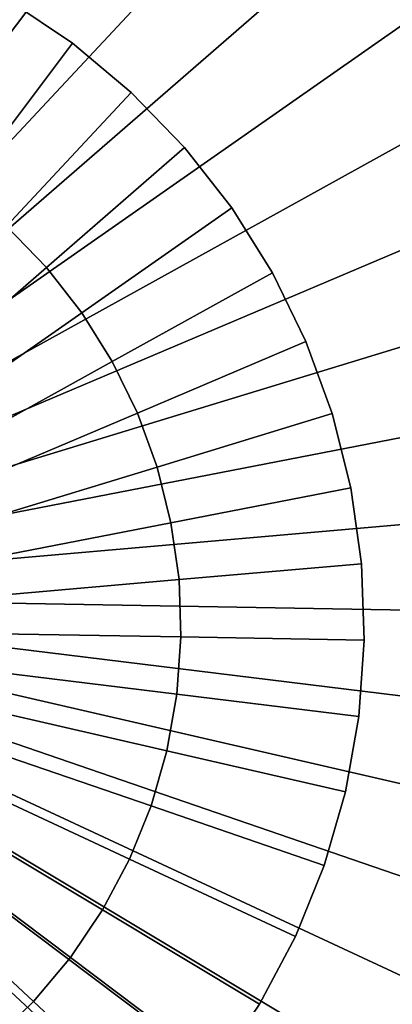
# Model space of a CAD drawing. Units: centimetres. Extents: x 1170 to 4192, y -681 to -494.
# Drawn here: x 4139 to 4141, y -601 to -597 of the extents above; entities that cross this region are included whole.
import ezdxf

# ---------------------------------------------------------------- set-up
doc = ezdxf.new("R2010")
doc.units = ezdxf.units.CM
doc.layers.add('72_NURUS_INSERT', color=7, linetype='Continuous')

# ---------------------------------------------------------------- blocks, each defined once
blk = doc.blocks.new('Silva Meeting Desk_Round_R110')
at = {"layer": '72_NURUS_INSERT', "color": 76, "true_color": 0x3d8606, "invisible_edges": 13}
for points in [[(25.1003, 15.9819, 72.1995), (26.0603, 70.9736, 72.1995), (31.4456, 70.6147, 72.1995)], [(25.1003, 15.9819, 73.9995), (31.4456, 70.6147, 73.9995), (26.0603, 70.9736, 73.9995)], [(25.1003, 15.9819, 72.1995), (31.4456, 70.6147, 72.1995), (36.7703, 69.7297, 72.1995)], [(25.1003, 15.9819, 73.9995), (36.7703, 69.7297, 73.9995), (31.4456, 70.6147, 73.9995)], [(25.1003, 15.9819, 72.1995), (36.7703, 69.7297, 72.1995), (41.9822, 68.327, 72.1995)], [(25.1003, 15.9819, 73.9995), (41.9822, 68.327, 73.9995), (36.7703, 69.7297, 73.9995)], [(25.1003, 15.9819, 72.1995), (41.9822, 68.327, 72.1995), (47.0315, 66.4202, 72.1995)], [(25.1003, 15.9819, 73.9995), (47.0315, 66.4202, 73.9995), (41.9822, 68.327, 73.9995)], [(25.1003, 15.9819, 72.1995), (47.0315, 66.4202, 72.1995), (51.8699, 64.0278, 72.1995)], [(25.1003, 15.9819, 73.9995), (51.8699, 64.0278, 73.9995), (47.0315, 66.4202, 73.9995)], [(25.1003, 15.9819, 72.1995), (51.8699, 64.0278, 72.1995), (56.45, 61.1725, 72.1995)], [(25.1003, 15.9819, 73.9995), (56.45, 61.1725, 73.9995), (51.8699, 64.0278, 73.9995)], [(25.1003, 15.9819, 72.1995), (56.45, 61.1725, 72.1995), (60.7288, 57.8821, 72.1995)], [(25.1003, 15.9819, 73.9995), (60.7288, 57.8821, 73.9995), (56.45, 61.1725, 73.9995)], [(25.1003, 15.9819, 72.1995), (60.7288, 57.8821, 72.1995), (64.6638, 54.1882, 72.1995)], [(25.1003, 15.9819, 73.9995), (64.6638, 54.1882, 73.9995), (60.7288, 57.8821, 73.9995)], [(25.1003, 15.9819, 72.1995), (64.6638, 54.1882, 72.1995), (68.2185, 50.1263, 72.1995)], [(25.1003, 15.9819, 73.9995), (68.2185, 50.1263, 73.9995), (64.6638, 54.1882, 73.9995)], [(25.1003, 15.9819, 72.1995), (68.2185, 50.1263, 72.1995), (71.3577, 45.7355, 72.1995)], [(25.1003, 15.9819, 73.9995), (71.3577, 45.7355, 73.9995), (68.2185, 50.1263, 73.9995)], [(25.1003, 15.9819, 72.1995), (71.3577, 45.7355, 72.1995), (74.051, 41.0583, 72.1995)], [(25.1003, 15.9819, 73.9995), (74.051, 41.0583, 73.9995), (71.3577, 45.7355, 73.9995)], [(25.1003, 15.9819, 72.1995), (74.051, 41.0583, 72.1995), (76.2732, 36.1395, 72.1995)], [(25.1003, 15.9819, 73.9995), (76.2732, 36.1395, 73.9995), (74.051, 41.0583, 73.9995)], [(25.1003, 15.9819, 72.1995), (76.2732, 36.1395, 72.1995), (78.0027, 31.0266, 72.1995)], [(25.1003, 15.9819, 73.9995), (78.0027, 31.0266, 73.9995), (76.2732, 36.1395, 73.9995)], [(25.1003, 15.9819, 72.1995), (78.0027, 31.0266, 72.1995), (79.2224, 25.7689, 72.1995)], [(25.1003, 15.9819, 73.9995), (79.2224, 25.7689, 73.9995), (78.0027, 31.0266, 73.9995)], [(25.1003, 15.9819, 72.1995), (79.2224, 25.7689, 72.1995), (79.9211, 20.4168, 72.1995)], [(25.1003, 15.9819, 73.9995), (79.9211, 20.4168, 73.9995), (79.2224, 25.7689, 73.9995)], [(25.1003, 15.9819, 72.1995), (79.9211, 20.4168, 72.1995), (80.092, 15.022, 72.1995)], [(25.1003, 15.9819, 73.9995), (80.092, 15.022, 73.9995), (79.9211, 20.4168, 73.9995)], [(25.1003, 15.9819, 72.1995), (29.5354, -38.839, 72.1995), (24.1404, -39.0097, 72.1995)], [(25.1003, 15.9819, 73.9995), (24.1404, -39.0097, 73.9995), (29.5354, -38.839, 73.9995)], [(25.1003, 15.9819, 72.1995), (34.8875, -38.1403, 72.1995), (29.5354, -38.839, 72.1995)], [(25.1003, 15.9819, 72.1995), (40.1448, -36.9204, 72.1995), (34.8875, -38.1403, 72.1995)], [(25.1003, 15.9819, 72.1995), (45.2581, -35.191, 72.1995), (40.1448, -36.9204, 72.1995)], [(25.1003, 15.9819, 72.1995), (50.1765, -32.9688, 72.1995), (45.2581, -35.191, 72.1995)], [(25.1003, 15.9819, 72.1995), (54.8538, -30.2752, 72.1995), (50.1765, -32.9688, 72.1995)], [(25.1003, 15.9819, 72.1995), (59.2449, -27.1361, 72.1995), (54.8538, -30.2752, 72.1995)], [(25.1003, 15.9819, 72.1995), (63.3064, -23.5818, 72.1995), (59.2449, -27.1361, 72.1995)], [(25.1003, 15.9819, 72.1995), (67.0007, -19.6464, 72.1995), (63.3064, -23.5818, 72.1995)], [(25.1003, 15.9819, 72.1995), (70.2908, -15.3679, 72.1995), (67.0007, -19.6464, 72.1995)], [(25.1003, 15.9819, 72.1995), (73.1462, -10.7875, 72.1995), (70.2908, -15.3679, 72.1995)], [(25.1003, 15.9819, 72.1995), (75.5388, -5.9493, 72.1995), (73.1462, -10.7875, 72.1995)], [(25.1003, 15.9819, 72.1995), (77.4456, -0.8998, 72.1995), (75.5388, -5.9493, 72.1995)], [(25.1003, 15.9819, 72.1995), (78.8479, 4.3122, 72.1995), (77.4456, -0.8998, 72.1995)], [(25.1003, 15.9819, 72.1995), (79.7332, 9.6365, 72.1995), (78.8479, 4.3122, 72.1995)], [(25.1003, 15.9819, 72.1995), (80.092, 15.022, 72.1995), (79.7332, 9.6365, 72.1995)], [(25.1003, 15.9819, 73.9995), (29.5354, -38.839, 73.9995), (34.8875, -38.1403, 73.9995)], [(25.1003, 15.9819, 73.9995), (34.8875, -38.1403, 73.9995), (40.1448, -36.9204, 73.9995)], [(25.1003, 15.9819, 73.9995), (40.1448, -36.9204, 73.9995), (45.2581, -35.191, 73.9995)], [(25.1003, 15.9819, 73.9995), (45.2581, -35.191, 73.9995), (50.1765, -32.9688, 73.9995)], [(25.1003, 15.9819, 73.9995), (50.1765, -32.9688, 73.9995), (54.8538, -30.2752, 73.9995)], [(25.1003, 15.9819, 73.9995), (54.8538, -30.2752, 73.9995), (59.2449, -27.1361, 73.9995)], [(25.1003, 15.9819, 73.9995), (59.2449, -27.1361, 73.9995), (63.3064, -23.5818, 73.9995)], [(25.1003, 15.9819, 73.9995), (63.3064, -23.5818, 73.9995), (67.0007, -19.6464, 73.9995)], [(25.1003, 15.9819, 73.9995), (67.0007, -19.6464, 73.9995), (70.2908, -15.3679, 73.9995)], [(25.1003, 15.9819, 73.9995), (70.2908, -15.3679, 73.9995), (73.1462, -10.7875, 73.9995)], [(25.1003, 15.9819, 73.9995), (73.1462, -10.7875, 73.9995), (75.5388, -5.9493, 73.9995)], [(25.1003, 15.9819, 73.9995), (75.5388, -5.9493, 73.9995), (77.4456, -0.8998, 73.9995)], [(25.1003, 15.9819, 73.9995), (77.4456, -0.8998, 73.9995), (78.8479, 4.3122, 73.9995)], [(25.1003, 15.9819, 73.9995), (78.8479, 4.3122, 73.9995), (79.7332, 9.6365, 73.9995)], [(25.1003, 15.9819, 73.9995), (79.7332, 9.6365, 73.9995), (80.092, 15.022, 73.9995)]]:
    blk.add_3dface(points, dxfattribs=at)
at = {"layer": '72_NURUS_INSERT', "color": 134, "true_color": 0x1c95b1}
for points in [[(24.5598, 15.3465), (26.1907, 22.4107), (26.9202, 22.2015)], [(24.5598, 15.3465, 1), (26.9202, 22.2015, 1), (26.1907, 22.4107, 1)], [(24.5598, 15.3465), (26.9202, 22.2015), (27.6238, 21.9172)], [(24.5598, 15.3465, 1), (27.6238, 21.9172, 1), (26.9202, 22.2015, 1)], [(24.5598, 15.3465), (27.6238, 21.9172), (28.2937, 21.561)], [(24.5598, 15.3465, 1), (28.2937, 21.561, 1), (27.6238, 21.9172, 1)], [(24.5598, 15.3465), (28.2937, 21.561), (28.9231, 21.1366)], [(24.5598, 15.3465, 1), (28.9231, 21.1366, 1), (28.2937, 21.561, 1)], [(24.5598, 15.3465), (28.9231, 21.1366), (29.5042, 20.6488)], [(24.5598, 15.3465, 1), (29.5042, 20.6488, 1), (28.9231, 21.1366, 1)], [(24.5598, 15.3465), (29.5042, 20.6488), (30.0315, 20.1029)], [(24.5598, 15.3465, 1), (30.0315, 20.1029, 1), (29.5042, 20.6488, 1)], [(24.5598, 15.3465), (30.0315, 20.1029), (30.4988, 19.5049)], [(24.5598, 15.3465, 1), (30.4988, 19.5049, 1), (30.0315, 20.1029, 1)], [(24.5598, 15.3465), (30.4988, 19.5049), (30.9006, 18.8614)], [(24.5598, 15.3465, 1), (30.9006, 18.8614, 1), (30.4988, 19.5049, 1)], [(24.5598, 15.3465), (30.9006, 18.8614), (31.2336, 18.1793)], [(24.5598, 15.3465, 1), (31.2336, 18.1793, 1), (30.9006, 18.8614, 1)], [(24.5598, 15.3465), (31.2336, 18.1793), (31.4929, 17.4662)], [(24.5598, 15.3465, 1), (31.4929, 17.4662, 1), (31.2336, 18.1793, 1)], [(24.5598, 15.3465), (31.4929, 17.4662), (31.6765, 16.7299)], [(24.5598, 15.3465, 1), (31.6765, 16.7299, 1), (31.4929, 17.4662, 1)], [(24.5598, 15.3465), (31.6765, 16.7299), (31.782, 15.9784)], [(24.5598, 15.3465, 1), (31.782, 15.9784, 1), (31.6765, 16.7299, 1)], [(24.5598, 15.3465), (31.782, 15.9784), (31.8088, 15.22)], [(24.5598, 15.3465, 1), (31.8088, 15.22, 1), (31.782, 15.9784, 1)], [(24.5598, 15.3465), (27.3928, 8.6729), (26.6794, 8.4133)], [(24.5598, 15.3465), (28.0745, 9.0055), (27.3928, 8.6729)], [(24.5598, 15.3465), (28.718, 9.4077), (28.0745, 9.0055)], [(24.5598, 15.3465), (29.3162, 9.8749), (28.718, 9.4077)], [(24.5598, 15.3465), (29.8621, 10.402), (29.3162, 9.8749)], [(24.5598, 15.3465), (30.3499, 10.9833), (29.8621, 10.402)], [(24.5598, 15.3465), (30.7742, 11.6125), (30.3499, 10.9833)], [(24.5598, 15.3465), (31.1306, 12.2825), (30.7742, 11.6125)], [(24.5598, 15.3465), (31.4148, 12.9861), (31.1306, 12.2825)], [(24.5598, 15.3465), (31.6238, 13.7156), (31.4148, 12.9861)], [(24.5598, 15.3465), (31.7556, 14.463), (31.6238, 13.7156)], [(24.5598, 15.3465), (31.8088, 15.22), (31.7556, 14.463)], [(24.5598, 15.3465, 1), (26.6794, 8.4133, 1), (27.3928, 8.6729, 1)], [(24.5598, 15.3465, 1), (27.3928, 8.6729, 1), (28.0745, 9.0055, 1)], [(24.5598, 15.3465, 1), (28.0745, 9.0055, 1), (28.718, 9.4077, 1)], [(24.5598, 15.3465, 1), (28.718, 9.4077, 1), (29.3162, 9.8749, 1)], [(24.5598, 15.3465, 1), (29.3162, 9.8749, 1), (29.8621, 10.402, 1)], [(24.5598, 15.3465, 1), (29.8621, 10.402, 1), (30.3499, 10.9833, 1)], [(24.5598, 15.3465, 1), (30.3499, 10.9833, 1), (30.7742, 11.6125, 1)], [(24.5598, 15.3465, 1), (30.7742, 11.6125, 1), (31.1306, 12.2825, 1)], [(24.5598, 15.3465, 1), (31.1306, 12.2825, 1), (31.4148, 12.9861, 1)], [(24.5598, 15.3465, 1), (31.4148, 12.9861, 1), (31.6238, 13.7156, 1)], [(24.5598, 15.3465, 1), (31.6238, 13.7156, 1), (31.7556, 14.463, 1)], [(24.5598, 15.3465, 1), (31.7556, 14.463, 1), (31.8088, 15.22, 1)]]:
    blk.add_3dface(points, dxfattribs=at)
at = {"layer": '72_NURUS_INSERT', "color": 206, "true_color": 0x6c0888}
for points, invisible_edges in [([(26.9856, 18.1013, 72.315), (26.6692, 18.3147, 72.315), (26.2, 17.5333, 72.315)], 12), ([(26.4373, 17.3732, 1.315), (26.6692, 18.3147, 1.315), (26.9856, 18.1013, 1.315)], 1), ([(26.9856, 18.1013, 1.315), (26.6692, 18.3147, 36.815), (26.9856, 18.1013, 36.815)], 1), ([(26.9856, 18.1013, 1.315), (26.6692, 18.3147, 1.315), (26.6692, 18.3147, 36.815)], 12), ([(26.9856, 18.1013, 36.815), (26.6692, 18.3147, 72.315), (26.9856, 18.1013, 72.315)], 1), ([(26.9856, 18.1013, 36.815), (26.6692, 18.3147, 36.815), (26.6692, 18.3147, 72.315)], 12), ([(26.9856, 18.1013, 72.315), (26.2, 17.5333, 72.315), (26.4373, 17.3732, 72.315)], 1), ([(26.6565, 17.1892, 1.315), (26.4373, 17.3732, 1.315), (26.9856, 18.1013, 1.315)], 12), ([(27.2781, 17.8559, 72.315), (26.9856, 18.1013, 72.315), (26.4373, 17.3732, 72.315)], 12), ([(26.6565, 17.1892, 1.315), (26.9856, 18.1013, 1.315), (27.2781, 17.8559, 1.315)], 1), ([(27.2781, 17.8559, 1.315), (26.9856, 18.1013, 36.815), (27.2781, 17.8559, 36.815)], 1), ([(27.2781, 17.8559, 1.315), (26.9856, 18.1013, 1.315), (26.9856, 18.1013, 36.815)], 12), ([(27.2781, 17.8559, 36.815), (26.9856, 18.1013, 72.315), (27.2781, 17.8559, 72.315)], 1), ([(27.2781, 17.8559, 36.815), (26.9856, 18.1013, 36.815), (26.9856, 18.1013, 72.315)], 12), ([(27.2781, 17.8559, 72.315), (26.4373, 17.3732, 72.315), (26.6565, 17.1892, 72.315)], 1), ([(26.8552, 16.9833, 1.315), (26.6565, 17.1892, 1.315), (27.2781, 17.8559, 1.315)], 12), ([(27.5432, 17.5814, 72.315), (27.2781, 17.8559, 72.315), (26.6565, 17.1892, 72.315)], 12), ([(26.8552, 16.9833, 1.315), (27.2781, 17.8559, 1.315), (27.5432, 17.5814, 1.315)], 1), ([(27.5432, 17.5814, 1.315), (27.2781, 17.8559, 36.815), (27.5432, 17.5814, 36.815)], 1), ([(27.5432, 17.5814, 1.315), (27.2781, 17.8559, 1.315), (27.2781, 17.8559, 36.815)], 12), ([(27.5432, 17.5814, 36.815), (27.2781, 17.8559, 72.315), (27.5432, 17.5814, 72.315)], 1), ([(27.5432, 17.5814, 36.815), (27.2781, 17.8559, 36.815), (27.2781, 17.8559, 72.315)], 12), ([(27.5432, 17.5814, 72.315), (26.6565, 17.1892, 72.315), (26.8552, 16.9833, 72.315)], 1), ([(27.0315, 16.7577, 1.315), (26.8552, 16.9833, 1.315), (27.5432, 17.5814, 1.315)], 12), ([(27.7781, 17.2806, 72.315), (27.5432, 17.5814, 72.315), (26.8552, 16.9833, 72.315)], 12), ([(27.0315, 16.7577, 1.315), (27.5432, 17.5814, 1.315), (27.7781, 17.2806, 1.315)], 1), ([(27.7781, 17.2806, 1.315), (27.5432, 17.5814, 36.815), (27.7781, 17.2806, 36.815)], 1), ([(27.7781, 17.2806, 1.315), (27.5432, 17.5814, 1.315), (27.5432, 17.5814, 36.815)], 12), ([(27.7781, 17.2806, 36.815), (27.5432, 17.5814, 72.315), (27.7781, 17.2806, 72.315)], 1), ([(27.7781, 17.2806, 36.815), (27.5432, 17.5814, 36.815), (27.5432, 17.5814, 72.315)], 12), ([(27.7781, 17.2806, 72.315), (26.8552, 16.9833, 72.315), (27.0315, 16.7577, 72.315)], 1), ([(27.1833, 16.515, 1.315), (27.0315, 16.7577, 1.315), (27.7781, 17.2806, 1.315)], 12), ([(27.9807, 16.9569, 72.315), (27.7781, 17.2806, 72.315), (27.0315, 16.7577, 72.315)], 12), ([(27.1833, 16.515, 1.315), (27.7781, 17.2806, 1.315), (27.9807, 16.9569, 1.315)], 1), ([(27.9807, 16.9569, 1.315), (27.7781, 17.2806, 36.815), (27.9807, 16.9569, 36.815)], 1), ([(27.9807, 16.9569, 1.315), (27.7781, 17.2806, 1.315), (27.7781, 17.2806, 36.815)], 12), ([(27.9807, 16.9569, 36.815), (27.7781, 17.2806, 72.315), (27.9807, 16.9569, 72.315)], 1), ([(27.9807, 16.9569, 36.815), (27.7781, 17.2806, 36.815), (27.7781, 17.2806, 72.315)], 12), ([(26.8552, 16.9833, 72.315), (26.6565, 17.1892, 72.315), (26.0349, 16.5225, 72.315)], 12), ([(26.1672, 16.3853, 1.315), (26.6565, 17.1892, 1.315), (26.8552, 16.9833, 1.315)], 1), ([(26.8552, 16.9833, 72.315), (26.0349, 16.5225, 72.315), (26.1672, 16.3853, 72.315)], 1), ([(26.2849, 16.2349, 1.315), (26.1672, 16.3853, 1.315), (26.8552, 16.9833, 1.315)], 12), ([(27.0315, 16.7577, 72.315), (26.8552, 16.9833, 72.315), (26.1672, 16.3853, 72.315)], 12), ([(26.2849, 16.2349, 1.315), (26.8552, 16.9833, 1.315), (27.0315, 16.7577, 1.315)], 1), ([(27.9807, 16.9569, 72.315), (27.0315, 16.7577, 72.315), (27.1833, 16.515, 72.315)], 1), ([(27.3088, 16.2577, 1.315), (27.1833, 16.515, 1.315), (27.9807, 16.9569, 1.315)], 12), ([(28.1477, 16.6139, 72.315), (27.9807, 16.9569, 72.315), (27.1833, 16.515, 72.315)], 12), ([(27.3088, 16.2577, 1.315), (27.9807, 16.9569, 1.315), (28.1477, 16.6139, 1.315)], 1), ([(28.1477, 16.6139, 1.315), (27.9807, 16.9569, 36.815), (28.1477, 16.6139, 36.815)], 1), ([(28.1477, 16.6139, 1.315), (27.9807, 16.9569, 1.315), (27.9807, 16.9569, 36.815)], 12), ([(28.1477, 16.6139, 36.815), (27.9807, 16.9569, 72.315), (28.1477, 16.6139, 72.315)], 1), ([(28.1477, 16.6139, 36.815), (27.9807, 16.9569, 36.815), (27.9807, 16.9569, 72.315)], 12), ([(27.0315, 16.7577, 72.315), (26.1672, 16.3853, 72.315), (26.2849, 16.2349, 72.315)], 1), ([(26.386, 16.073, 1.315), (26.2849, 16.2349, 1.315), (27.0315, 16.7577, 1.315)], 12), ([(27.1833, 16.515, 72.315), (27.0315, 16.7577, 72.315), (26.2849, 16.2349, 72.315)], 12), ([(26.386, 16.073, 1.315), (27.0315, 16.7577, 1.315), (27.1833, 16.515, 1.315)], 1), ([(28.1477, 16.6139, 72.315), (27.1833, 16.515, 72.315), (27.3088, 16.2577, 72.315)], 1), ([(27.4065, 15.9886, 1.315), (27.3088, 16.2577, 1.315), (28.1477, 16.6139, 1.315)], 12), ([(28.2786, 16.2552, 72.315), (28.1477, 16.6139, 72.315), (27.3088, 16.2577, 72.315)], 12), ([(27.4065, 15.9886, 1.315), (28.1477, 16.6139, 1.315), (28.2786, 16.2552, 1.315)], 1), ([(28.2786, 16.2552, 1.315), (28.1477, 16.6139, 36.815), (28.2786, 16.2552, 36.815)], 1), ([(28.2786, 16.2552, 1.315), (28.1477, 16.6139, 1.315), (28.1477, 16.6139, 36.815)], 12), ([(28.2786, 16.2552, 36.815), (28.1477, 16.6139, 72.315), (28.2786, 16.2552, 72.315)], 1), ([(28.2786, 16.2552, 36.815), (28.1477, 16.6139, 36.815), (28.1477, 16.6139, 72.315)], 12), ([(27.1833, 16.515, 72.315), (26.2849, 16.2349, 72.315), (26.386, 16.073, 72.315)], 1), ([(26.4695, 15.9015, 1.315), (26.386, 16.073, 1.315), (27.1833, 16.515, 1.315)], 12), ([(27.3088, 16.2577, 72.315), (27.1833, 16.515, 72.315), (26.386, 16.073, 72.315)], 12), ([(26.4695, 15.9015, 1.315), (27.1833, 16.515, 1.315), (27.3088, 16.2577, 1.315)], 1), ([(27.3088, 16.2577, 72.315), (26.386, 16.073, 72.315), (26.4695, 15.9015, 72.315)], 1), ([(26.5349, 15.7222, 1.315), (26.4695, 15.9015, 1.315), (27.3088, 16.2577, 1.315)], 12), ([(27.4065, 15.9886, 72.315), (27.3088, 16.2577, 72.315), (26.4695, 15.9015, 72.315)], 12), ([(26.5349, 15.7222, 1.315), (27.3088, 16.2577, 1.315), (27.4065, 15.9886, 1.315)], 1), ([(28.2786, 16.2552, 72.315), (27.3088, 16.2577, 72.315), (27.4065, 15.9886, 72.315)], 1), ([(27.4758, 15.7109, 1.315), (27.4065, 15.9886, 1.315), (28.2786, 16.2552, 1.315)], 12), ([(28.3708, 15.8849, 72.315), (28.2786, 16.2552, 72.315), (27.4065, 15.9886, 72.315)], 12), ([(27.4758, 15.7109, 1.315), (28.2786, 16.2552, 1.315), (28.3708, 15.8849, 1.315)], 1), ([(28.3708, 15.8849, 1.315), (28.2786, 16.2552, 36.815), (28.3708, 15.8849, 36.815)], 1), ([(28.3708, 15.8849, 1.315), (28.2786, 16.2552, 1.315), (28.2786, 16.2552, 36.815)], 12), ([(28.3708, 15.8849, 36.815), (28.2786, 16.2552, 72.315), (28.3708, 15.8849, 72.315)], 1), ([(28.3708, 15.8849, 36.815), (28.2786, 16.2552, 36.815), (28.2786, 16.2552, 72.315)], 12), ([(27.4065, 15.9886, 72.315), (26.4695, 15.9015, 72.315), (26.5349, 15.7222, 72.315)], 1), ([(26.5808, 15.537, 1.315), (26.5349, 15.7222, 1.315), (27.4065, 15.9886, 1.315)], 12), ([(27.4758, 15.7109, 72.315), (27.4065, 15.9886, 72.315), (26.5349, 15.7222, 72.315)], 12), ([(26.5808, 15.537, 1.315), (27.4065, 15.9886, 1.315), (27.4758, 15.7109, 1.315)], 1), ([(28.3708, 15.8849, 72.315), (27.4065, 15.9886, 72.315), (27.4758, 15.7109, 72.315)], 1), ([(27.5159, 15.4274, 1.315), (27.4758, 15.7109, 1.315), (28.3708, 15.8849, 1.315)], 12), ([(28.4236, 15.5069, 72.315), (28.3708, 15.8849, 72.315), (27.4758, 15.7109, 72.315)], 12), ([(27.5159, 15.4274, 1.315), (28.3708, 15.8849, 1.315), (28.4236, 15.5069, 1.315)], 1), ([(28.4236, 15.5069, 1.315), (28.3708, 15.8849, 36.815), (28.4236, 15.5069, 36.815)], 1), ([(28.4236, 15.5069, 1.315), (28.3708, 15.8849, 1.315), (28.3708, 15.8849, 36.815)], 12), ([(28.4236, 15.5069, 36.815), (28.3708, 15.8849, 72.315), (28.4236, 15.5069, 72.315)], 1), ([(28.4236, 15.5069, 36.815), (28.3708, 15.8849, 36.815), (28.3708, 15.8849, 72.315)], 12), ([(27.4758, 15.7109, 72.315), (26.5349, 15.7222, 72.315), (26.5808, 15.537, 72.315)], 1), ([(26.6077, 15.348, 1.315), (26.5808, 15.537, 1.315), (27.4758, 15.7109, 1.315)], 12), ([(27.5159, 15.4274, 72.315), (27.4758, 15.7109, 72.315), (26.5808, 15.537, 72.315)], 12), ([(26.6077, 15.348, 1.315), (27.4758, 15.7109, 1.315), (27.5159, 15.4274, 1.315)], 1), ([(28.4236, 15.5069, 72.315), (27.4758, 15.7109, 72.315), (27.5159, 15.4274, 72.315)], 1), ([(27.5159, 15.4274, 72.315), (26.5808, 15.537, 72.315), (26.6077, 15.348, 72.315)], 1), ([(27.5256, 15.1414, 1.315), (27.5159, 15.4274, 1.315), (28.4236, 15.5069, 1.315)], 12), ([(28.4373, 15.1254, 72.315), (28.4236, 15.5069, 72.315), (27.5159, 15.4274, 72.315)], 12), ([(27.5256, 15.1414, 1.315), (28.4236, 15.5069, 1.315), (28.4373, 15.1254, 1.315)], 1), ([(28.4373, 15.1254, 1.315), (28.4236, 15.5069, 36.815), (28.4373, 15.1254, 36.815)], 1), ([(28.4373, 15.1254, 1.315), (28.4236, 15.5069, 1.315), (28.4236, 15.5069, 36.815)], 12), ([(28.4373, 15.1254, 36.815), (28.4236, 15.5069, 72.315), (28.4373, 15.1254, 72.315)], 1), ([(28.4373, 15.1254, 36.815), (28.4236, 15.5069, 36.815), (28.4236, 15.5069, 72.315)], 12), ([(26.614, 15.1573, 1.315), (26.6077, 15.348, 1.315), (27.5159, 15.4274, 1.315)], 12), ([(27.5256, 15.1414, 72.315), (27.5159, 15.4274, 72.315), (26.6077, 15.348, 72.315)], 12), ([(26.614, 15.1573, 1.315), (27.5159, 15.4274, 1.315), (27.5256, 15.1414, 1.315)], 1), ([(28.4373, 15.1254, 72.315), (27.5159, 15.4274, 72.315), (27.5256, 15.1414, 72.315)], 1), ([(27.5256, 15.1414, 72.315), (26.6077, 15.348, 72.315), (26.614, 15.1573, 72.315)], 1), ([(26.6008, 14.9669, 1.315), (26.614, 15.1573, 1.315), (27.5256, 15.1414, 1.315)], 12), ([(27.5056, 14.8558, 72.315), (26.614, 15.1573, 72.315), (26.6008, 14.9669, 72.315)], 1), ([(26.6008, 14.9669, 1.315), (27.5256, 15.1414, 1.315), (27.5056, 14.8558, 1.315)], 1), ([(27.5056, 14.8558, 72.315), (27.5256, 15.1414, 72.315), (26.614, 15.1573, 72.315)], 12), ([(27.5056, 14.8558, 1.315), (27.5256, 15.1414, 1.315), (28.4373, 15.1254, 1.315)], 12), ([(28.4104, 14.7447, 72.315), (27.5256, 15.1414, 72.315), (27.5056, 14.8558, 72.315)], 1), ([(27.5056, 14.8558, 1.315), (28.4373, 15.1254, 1.315), (28.4104, 14.7447, 1.315)], 1), ([(28.4104, 14.7447, 72.315), (28.4373, 15.1254, 72.315), (27.5256, 15.1414, 72.315)], 12), ([(28.4104, 14.7447, 1.315), (28.4373, 15.1254, 36.815), (28.4104, 14.7447, 36.815)], 1), ([(28.4104, 14.7447, 1.315), (28.4373, 15.1254, 1.315), (28.4373, 15.1254, 36.815)], 12), ([(28.4104, 14.7447, 36.815), (28.4373, 15.1254, 72.315), (28.4104, 14.7447, 72.315)], 1), ([(28.4104, 14.7447, 36.815), (28.4373, 15.1254, 36.815), (28.4373, 15.1254, 72.315)], 12), ([(26.5676, 14.7789, 1.315), (26.6008, 14.9669, 1.315), (27.5056, 14.8558, 1.315)], 12), ([(27.4558, 14.5739, 72.315), (26.6008, 14.9669, 72.315), (26.5676, 14.7789, 72.315)], 1), ([(27.4558, 14.5739, 72.315), (27.5056, 14.8558, 72.315), (26.6008, 14.9669, 72.315)], 12), ([(26.5676, 14.7789, 1.315), (27.5056, 14.8558, 1.315), (27.4558, 14.5739, 1.315)], 1), ([(27.4558, 14.5739, 1.315), (27.5056, 14.8558, 1.315), (28.4104, 14.7447, 1.315)], 12), ([(28.344, 14.3688, 72.315), (27.5056, 14.8558, 72.315), (27.4558, 14.5739, 72.315)], 1), ([(28.344, 14.3688, 72.315), (28.4104, 14.7447, 72.315), (27.5056, 14.8558, 72.315)], 12), ([(26.5154, 14.5955, 1.315), (26.5676, 14.7789, 1.315), (27.4558, 14.5739, 1.315)], 12), ([(27.3772, 14.2987, 72.315), (26.5676, 14.7789, 72.315), (26.5154, 14.5955, 72.315)], 1), ([(27.3772, 14.2987, 72.315), (27.4558, 14.5739, 72.315), (26.5676, 14.7789, 72.315)], 12), ([(27.4558, 14.5739, 1.315), (28.4104, 14.7447, 1.315), (28.344, 14.3688, 1.315)], 1), ([(28.344, 14.3688, 1.315), (28.4104, 14.7447, 36.815), (28.344, 14.3688, 36.815)], 1), ([(28.344, 14.3688, 1.315), (28.4104, 14.7447, 1.315), (28.4104, 14.7447, 36.815)], 12), ([(28.344, 14.3688, 36.815), (28.4104, 14.7447, 72.315), (28.344, 14.3688, 72.315)], 1), ([(28.344, 14.3688, 36.815), (28.4104, 14.7447, 36.815), (28.4104, 14.7447, 72.315)], 12), ([(26.4436, 14.4186, 1.315), (26.5154, 14.5955, 1.315), (27.3772, 14.2987, 1.315)], 12), ([(27.2698, 14.0333, 72.315), (26.5154, 14.5955, 72.315), (26.4436, 14.4186, 72.315)], 1), ([(26.5154, 14.5955, 1.315), (27.4558, 14.5739, 1.315), (27.3772, 14.2987, 1.315)], 1), ([(27.2698, 14.0333, 72.315), (27.3772, 14.2987, 72.315), (26.5154, 14.5955, 72.315)], 12), ([(27.3772, 14.2987, 1.315), (27.4558, 14.5739, 1.315), (28.344, 14.3688, 1.315)], 12), ([(28.239, 14.002, 72.315), (27.4558, 14.5739, 72.315), (27.3772, 14.2987, 72.315)], 1), ([(28.239, 14.002, 72.315), (28.344, 14.3688, 72.315), (27.4558, 14.5739, 72.315)], 12), ([(26.3542, 14.2501, 1.315), (26.4436, 14.4186, 1.315), (27.2698, 14.0333, 1.315)], 12), ([(27.1355, 13.7806, 72.315), (26.4436, 14.4186, 72.315), (26.3542, 14.2501, 72.315)], 1), ([(26.4436, 14.4186, 1.315), (27.3772, 14.2987, 1.315), (27.2698, 14.0333, 1.315)], 1), ([(27.1355, 13.7806, 72.315), (27.2698, 14.0333, 72.315), (26.4436, 14.4186, 72.315)], 12), ([(27.3772, 14.2987, 1.315), (28.344, 14.3688, 1.315), (28.239, 14.002, 1.315)], 1), ([(28.239, 14.002, 1.315), (28.344, 14.3688, 36.815), (28.239, 14.002, 36.815)], 1), ([(28.239, 14.002, 1.315), (28.344, 14.3688, 1.315), (28.344, 14.3688, 36.815)], 12), ([(28.239, 14.002, 36.815), (28.344, 14.3688, 72.315), (28.239, 14.002, 72.315)], 1), ([(28.239, 14.002, 36.815), (28.344, 14.3688, 36.815), (28.344, 14.3688, 72.315)], 12), ([(27.2698, 14.0333, 1.315), (27.3772, 14.2987, 1.315), (28.239, 14.002, 1.315)], 12), ([(28.0959, 13.648, 72.315), (27.3772, 14.2987, 72.315), (27.2698, 14.0333, 72.315)], 1), ([(28.0959, 13.648, 72.315), (28.239, 14.002, 72.315), (27.3772, 14.2987, 72.315)], 12), ([(26.2473, 14.0919, 1.315), (26.3542, 14.2501, 1.315), (27.1355, 13.7806, 1.315)], 12), ([(26.9753, 13.5432, 72.315), (26.3542, 14.2501, 72.315), (26.2473, 14.0919, 72.315)], 1), ([(26.3542, 14.2501, 1.315), (27.2698, 14.0333, 1.315), (27.1355, 13.7806, 1.315)], 1), ([(26.9753, 13.5432, 72.315), (27.1355, 13.7806, 72.315), (26.3542, 14.2501, 72.315)], 12), ([(26.1248, 13.9457, 1.315), (26.2473, 14.0919, 1.315), (26.9753, 13.5432, 1.315)], 12), ([(26.7913, 13.3239, 72.315), (26.2473, 14.0919, 72.315), (26.1248, 13.9457, 72.315)], 1), ([(26.2473, 14.0919, 1.315), (27.1355, 13.7806, 1.315), (26.9753, 13.5432, 1.315)], 1), ([(26.7913, 13.3239, 72.315), (26.9753, 13.5432, 72.315), (26.2473, 14.0919, 72.315)], 12), ([(27.1355, 13.7806, 1.315), (27.2698, 14.0333, 1.315), (28.0959, 13.648, 1.315)], 12), ([(27.9167, 13.311, 72.315), (27.2698, 14.0333, 72.315), (27.1355, 13.7806, 72.315)], 1), ([(27.2698, 14.0333, 1.315), (28.239, 14.002, 1.315), (28.0959, 13.648, 1.315)], 1), ([(27.9167, 13.311, 72.315), (28.0959, 13.648, 72.315), (27.2698, 14.0333, 72.315)], 12), ([(28.0959, 13.648, 1.315), (28.239, 14.002, 36.815), (28.0959, 13.648, 36.815)], 1), ([(28.0959, 13.648, 1.315), (28.239, 14.002, 1.315), (28.239, 14.002, 36.815)], 12), ([(28.0959, 13.648, 36.815), (28.239, 14.002, 72.315), (28.0959, 13.648, 72.315)], 1), ([(28.0959, 13.648, 36.815), (28.239, 14.002, 36.815), (28.239, 14.002, 72.315)], 12), ([(25.9875, 13.8131, 1.315), (26.1248, 13.9457, 1.315), (26.7913, 13.3239, 1.315)], 12), ([(26.1248, 13.9457, 1.315), (26.9753, 13.5432, 1.315), (26.7913, 13.3239, 1.315)], 1), ([(26.5857, 13.1251, 72.315), (26.7913, 13.3239, 72.315), (26.1248, 13.9457, 72.315)], 12), ([(25.9875, 13.8131, 1.315), (26.7913, 13.3239, 1.315), (26.5857, 13.1251, 1.315)], 1), ([(26.9753, 13.5432, 1.315), (27.1355, 13.7806, 1.315), (27.9167, 13.311, 1.315)], 12), ([(27.7034, 12.9946, 72.315), (27.1355, 13.7806, 72.315), (26.9753, 13.5432, 72.315)], 1), ([(27.1355, 13.7806, 1.315), (28.0959, 13.648, 1.315), (27.9167, 13.311, 1.315)], 1), ([(27.7034, 12.9946, 72.315), (27.9167, 13.311, 72.315), (27.1355, 13.7806, 72.315)], 12), ([(27.9167, 13.311, 1.315), (28.0959, 13.648, 36.815), (27.9167, 13.311, 36.815)], 1), ([(27.9167, 13.311, 1.315), (28.0959, 13.648, 1.315), (28.0959, 13.648, 36.815)], 12), ([(27.9167, 13.311, 36.815), (28.0959, 13.648, 72.315), (27.9167, 13.311, 72.315)], 1), ([(27.9167, 13.311, 36.815), (28.0959, 13.648, 36.815), (28.0959, 13.648, 72.315)], 12), ([(26.7913, 13.3239, 1.315), (26.9753, 13.5432, 1.315), (27.7034, 12.9946, 1.315)], 12), ([(27.4583, 12.7022, 72.315), (26.9753, 13.5432, 72.315), (26.7913, 13.3239, 72.315)], 1), ([(26.9753, 13.5432, 1.315), (27.9167, 13.311, 1.315), (27.7034, 12.9946, 1.315)], 1), ([(27.4583, 12.7022, 72.315), (27.7034, 12.9946, 72.315), (26.9753, 13.5432, 72.315)], 12), ([(26.5857, 13.1251, 1.315), (26.7913, 13.3239, 1.315), (27.4583, 12.7022, 1.315)], 12), ([(27.1833, 12.4371, 72.315), (26.7913, 13.3239, 72.315), (26.5857, 13.1251, 72.315)], 1), ([(26.7913, 13.3239, 1.315), (27.7034, 12.9946, 1.315), (27.4583, 12.7022, 1.315)], 1), ([(27.1833, 12.4371, 72.315), (27.4583, 12.7022, 72.315), (26.7913, 13.3239, 72.315)], 12), ([(27.7034, 12.9946, 1.315), (27.9167, 13.311, 36.815), (27.7034, 12.9946, 36.815)], 1), ([(27.7034, 12.9946, 1.315), (27.9167, 13.311, 1.315), (27.9167, 13.311, 36.815)], 12), ([(27.7034, 12.9946, 36.815), (27.9167, 13.311, 72.315), (27.7034, 12.9946, 72.315)], 1), ([(27.7034, 12.9946, 36.815), (27.9167, 13.311, 36.815), (27.9167, 13.311, 72.315)], 12)]:
    blk.add_3dface(points, dxfattribs=dict(at, invisible_edges=invisible_edges))

msp = doc.modelspace()

# ---------------------------------------------------------------- block references
at = {"layer": '72_NURUS_INSERT'}
msp.add_blockref('Silva Meeting Desk_Round_R110', (4112.3069, -614.7726), dxfattribs=at)

doc.saveas('drawing.dxf')
